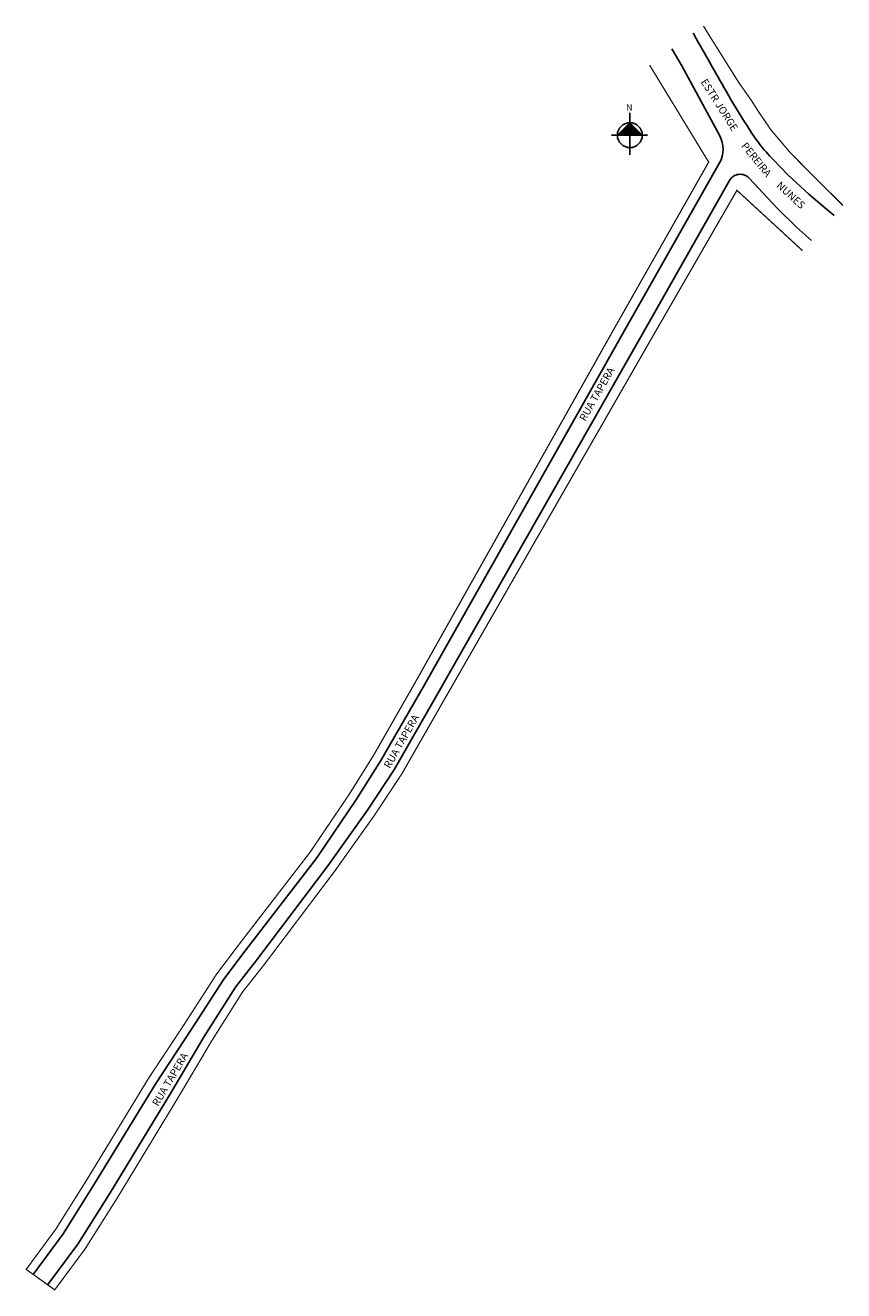
# Model space of a CAD drawing. Units: millimetres. Extents: x 998516 to 998779, y 2909779 to 2910186.
import ezdxf

# ---------------------------------------------------------------- set-up
doc = ezdxf.new("R2010")
doc.units = ezdxf.units.MM
doc.styles.add('CROQUI', font='arial.ttf')

msp = doc.modelspace()

# ---------------------------------------------------------------- hatches: boundary and pattern name
at = {"linetype": 'ByBlock'}
for points in [[(998710.65, 2910154.66), (998706.65, 2910150.65), (998710.65, 2910150.65)], [(998714.66, 2910150.65), (998710.65, 2910150.65), (998710.65, 2910154.66)]]:
    msp.add_hatch(color=7, dxfattribs=at).paths.add_polyline_path(points)

# ---------------------------------------------------------------- linework, layer by layer
for p, q in [((998710.65, 2910144.33), (998710.65, 2910157.82)), ((998710.65, 2910154.66), (998706.65, 2910150.65)), ((998714.66, 2910150.65), (998710.65, 2910154.66)), ((998716.34, 2910150.65), (998704.75, 2910150.65))]:
    msp.add_line(p, q, dxfattribs=at)
at = {"lineweight": -2}
for points in [[(998776.28, 2910124.8), (998774.48, 2910126.3), (998768.15, 2910131.63), (998761.38, 2910137.89), (998756.72, 2910142.78, -0.057601), (998748.42, 2910153.55, -0.025657), (998741.63, 2910164.79, -0.007653), (998731.35, 2910182.89, 0.000779), (998731.05, 2910183.41)], [(998724.16, 2910178.39), (998727.37, 2910172.96), (998739.54, 2910150.43, -0.258036), (998739.46, 2910141.73), (998709.41, 2910088.58), (998644.2, 2909973.13), (998630.58, 2909949.57), (998622.76, 2909937.05), (998610.03, 2909918.22), (998586.98, 2909888.3), (998580.12, 2909879.19), (998569.74, 2909863.09), (998558.25, 2909845.68), (998538.71, 2909813.53), (998528.48, 2909797.23), (998518.89, 2909784.18)], [(998769.06, 2910116.76), (998764.26, 2910121.05), (998758.01, 2910127.2), (998749.04, 2910136.79, 0.506089), (998742.64, 2910136.03), (998714.17, 2910085.81), (998648.63, 2909970.58), (998635.02, 2909946.76), (998626.31, 2909933.56), (998613.54, 2909915.59), (998590.73, 2909885.35), (998583.86, 2909876.65), (998573.82, 2909860.72), (998563, 2909842.45), (998543.65, 2909810.49), (998533.23, 2909793.97), (998523.55, 2909780.93)]]:
    msp.add_lwpolyline(points, format="xyb", dxfattribs=at)
at = {"lineweight": -3, "const_width": 0.4}
for points in [[(998779.18, 2910128.02), (998768.35, 2910138.78), (998761.94, 2910145.33), (998755.99, 2910152.35), (998751.95, 2910158.3), (998749.72, 2910161.8), (998745.65, 2910167.59), (998736.6, 2910182.04), (998734.3, 2910185.78)], [(998766.14, 2910113.51), (998745.07, 2910132.91), (998717, 2910084.19), (998651.06, 2909969.19), (998637.41, 2909945.29), (998628.62, 2909931.98), (998615.8, 2909913.94), (998592.95, 2909883.64), (998586.15, 2909875.03), (998576.21, 2909859.26), (998565.41, 2909841.01), (998546.03, 2909809.02), (998535.54, 2909792.39), (998525.8, 2909779.26), (998516.64, 2909785.84), (998526.16, 2909798.8), (998536.33, 2909815), (998555.89, 2909847.18), (998567.4, 2909864.62), (998577.82, 2909880.79), (998584.75, 2909889.99), (998607.76, 2909919.86), (998620.41, 2909938.57), (998628.18, 2909951.01), (998641.64, 2909974.58), (998706.6, 2910090.17), (998735.99, 2910141.98), (998717, 2910173.17)]]:
    msp.add_lwpolyline(points, dxfattribs=at)
at = {"linetype": 'ByBlock'}
msp.add_circle((998710.65, 2910150.65), 4, dxfattribs=at)

# ---------------------------------------------------------------- texts
at = {"lineweight": -3, "style": 'CROQUI'}
for s, rotation, p in [('ESTR JORGE', 302.4327, (998733.32, 2910167.79)), (' PEREIRA ', 308.8268, (998745.85, 2910147.7)), (' NUNES', 317.3907, (998757.01, 2910134.67)), ('RUA TAPERA', 60.3706, (998696.35, 2910058.43)), ('RUA TAPERA', 60.2567, (998633.51, 2909946.76)), ('RUA TAPERA', 59.3662, (998559.02, 2909838.09))]:
    msp.add_text(s, height=2.4, rotation=rotation, dxfattribs=at).set_placement(p)
at = {"linetype": 'ByBlock', "insert": (998711.49, 2910158.57), "char_height": 2.0429, "width": 10.9606, "attachment_point": 1, "rotation": 180, "style": 'CROQUI'}
msp.add_mtext('{\\fArial|b1|i0|c0|p34;N}', dxfattribs=at)

doc.saveas('drawing.dxf')
